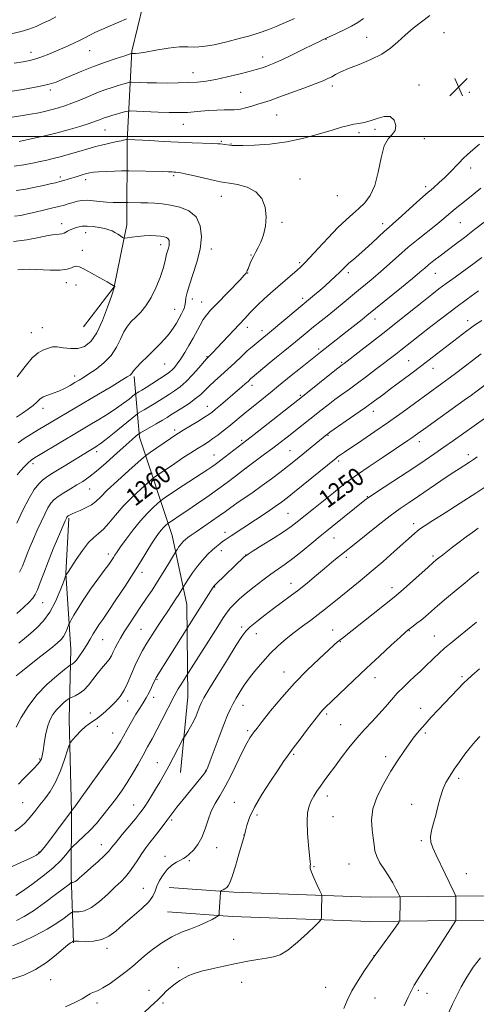
# Model space of a CAD drawing. Extents: x 2164800 to 2167700, y 322300 to 325200.
# Drawn here: x 2165200 to 2165403, y 323614 to 324052 of the extents above; entities that cross this region are included whole.
import ezdxf

# ---------------------------------------------------------------- set-up
doc = ezdxf.new("R2010")
doc.units = 0
doc.header["$MEASUREMENT"] = 0
for name, color, linetype, lineweight in [('32000', 7, 'Continuous', 0), ('DTM HARD BREAKLINE', 7, 'Continuous', 0), ('DTM SPOT ELEVATION', 2, 'Continuous', 13), ('INDEX CONTOUR', 41, 'Continuous', 13), ('INDEX CONTOUR LABEL', 244, 'Continuous', 0), ('INTERMEDIATE CONTOUR', 44, 'Continuous', 0), ('SPOT ELEVATION', 7, 'Continuous', 0)]:
    doc.layers.add(name, color=color, linetype=linetype, lineweight=lineweight)
doc.styles.add('Style-ITALICS', font='ITALICS.shx')

# ---------------------------------------------------------------- blocks, each defined once
blk = doc.blocks.new('SPOT')
at = {"layer": 'SPOT ELEVATION'}
for p, q in [((-3.91, -3.91), (3.82, 3.81)), ((-1.65, 3.77), (1.72, -3.93))]:
    blk.add_line(p, q, dxfattribs=at)

msp = doc.modelspace()

# ---------------------------------------------------------------- linework, layer by layer
at = {"layer": '32000', "flags": 128}
msp.add_lwpolyline([(2165000, 324000), (2167500, 324000)], dxfattribs=at)
at = {"layer": 'DTM HARD BREAKLINE'}
for points in [[(2165228.53, 323915.56, 1275.5), (2165242.1, 323933.26, 1274.03), (2165247.75, 323960.8, 1271.43), (2165247.94, 323998.17, 1266.1), (2165249.98, 324037.98, 1259.84), (2165259.99, 324079.59, 1255.29), (2165265.08, 324116.94, 1251.21)], [(2165251.09, 323893.39, 1269.71), (2165253.4, 323866.42, 1263.62), (2165267.89, 323822.85, 1254.93), (2165274.47, 323792.18, 1251.03), (2165274.88, 323751.13, 1247.01), (2165271.65, 323717.45, 1245.12)], [(2165221.98, 323830.43, 1261.79), (2165220.63, 323805.93, 1260.08), (2165222.91, 323772.22, 1256.94), (2165222.14, 323740.98, 1252.69), (2165223.16, 323699.93, 1249.97), (2165223.01, 323671.74, 1246.48), (2165224.09, 323641.72, 1241.87)], [(2165266.64, 323666.36, 1241.19), (2165295.3, 323664.31, 1239.69), (2165355.8, 323662.09, 1237.08), (2165394.02, 323662.53, 1233.99), (2165450.08, 323662.89, 1230.17), (2165508.68, 323661.32, 1226.84), (2165535.43, 323661.18, 1224.47), (2165594.05, 323663.44, 1220.03), (2165624.65, 323667.74, 1218.38), (2165692.82, 323671.22, 1217.32), (2165730.4, 323670.39, 1216.84)], [(2165265.87, 323655.59, 1241.19), (2165294.72, 323653.52, 1239.69), (2165355.66, 323651.29, 1237.08), (2165394.12, 323651.73, 1233.99), (2165449.97, 323652.09, 1230.17), (2165508.51, 323650.52, 1226.84), (2165535.61, 323650.38, 1224.47), (2165595.01, 323652.67, 1220.03), (2165625.68, 323656.98, 1218.38), (2165692.98, 323660.41, 1217.32), (2165730.16, 323659.59, 1216.84)]]:
    msp.add_polyline3d(points, dxfattribs=at)
at = {"layer": 'DTM SPOT ELEVATION'}
for p in [(2165336.23, 324043.2, 1262.07), (2165354.32, 324044.11, 1263.07), (2165388.71, 324046.17, 1265.04), (2165231.19, 324038.24, 1258.83), (2165205.25, 324037.49, 1257.42), (2165308.05, 324035.46, 1261.39), (2165277.14, 324028.4, 1261.31), (2165213.8, 324020.79, 1260.34), (2165339.06, 324022.46, 1264.46), (2165377.56, 324022.97, 1265.61), (2165298.37, 324019.71, 1262.99), (2165399.9, 324019.73, 1265.87), (2165314.39, 324009.57, 1264.96), (2165272.85, 324005.48, 1264.78), (2165358.03, 324003.28, 1266.28), (2165238.06, 324002.97, 1264.89), (2165350.96, 324001.83, 1266.36), (2165379.88, 323999.05, 1265.7), (2165289.81, 323997.93, 1265.85), (2165294.06, 323996.69, 1265.93), (2165400.46, 323986.04, 1263.5), (2165218.2, 323982.09, 1267.61), (2165268.57, 323982.63, 1268.25), (2165229.4, 323980.9, 1268.49), (2165324.63, 323981.25, 1267.24), (2165380.47, 323977.81, 1264.36), (2165289.73, 323973.48, 1268.75), (2165341.23, 323973.82, 1267.35), (2165218.86, 323961.38, 1271.42), (2165316.66, 323961.88, 1267.8), (2165361.47, 323961.27, 1264.48), (2165395.92, 323961.76, 1261.07), (2165229.48, 323957.28, 1272.61), (2165262.84, 323952.04, 1272.53), (2165228.02, 323949.43, 1273.52), (2165285.37, 323950.11, 1269.51), (2165302.86, 323947.36, 1268.09), (2165324.51, 323944.05, 1266.26), (2165301.4, 323939.42, 1267.96), (2165346.19, 323939.56, 1263.6), (2165384.75, 323939.28, 1259.18), (2165220.86, 323935.07, 1274.58), (2165225.15, 323934.12, 1274.56), (2165276.85, 323927.91, 1269.48), (2165280.98, 323926.49, 1268.79), (2165325.92, 323928.1, 1264.39), (2165269, 323923.31, 1270.78), (2165358.06, 323919, 1259.37), (2165399.16, 323918.27, 1254.56), (2165205.3, 323912.93, 1274.88), (2165210.19, 323915.14, 1274.83), (2165301.29, 323915.27, 1265.48), (2165307.81, 323913.84, 1264.53), (2165333.03, 323905.7, 1260.3), (2165264.51, 323899, 1269.05), (2165283.42, 323902.29, 1266.1), (2165343.22, 323899.77, 1258.2), (2165373, 323900.42, 1254.91), (2165383.8, 323897, 1253.31), (2165224.54, 323893.59, 1272.53), (2165303.32, 323889.48, 1261.51), (2165324.82, 323885.03, 1258.19), (2165210.57, 323879.33, 1271.46), (2165283.59, 323880.13, 1262.68), (2165357.32, 323877.88, 1253.37), (2165269.01, 323869.7, 1262.41), (2165298.84, 323865.09, 1258.27), (2165337.16, 323867.31, 1253.87), (2165377.72, 323864.49, 1249.44), (2165234.31, 323859.97, 1265.58), (2165320.29, 323860.47, 1254.9), (2165206.05, 323854.69, 1267.62), (2165286.52, 323858.51, 1258.75), (2165341.92, 323855.92, 1251.67), (2165399.51, 323858.71, 1246.47), (2165300.76, 323852.58, 1255.96), (2165231.26, 323843.41, 1263.12), (2165354.63, 323840.01, 1248.09), (2165319.43, 323832.59, 1250.95), (2165291.32, 323824.15, 1252.52), (2165375.16, 323828.08, 1244.47), (2165339.85, 323821.61, 1247.19), (2165289.82, 323816.01, 1251.43), (2165239.59, 323814.53, 1258.48), (2165300.58, 323814.18, 1250.04), (2165345.26, 323813.05, 1245.63), (2165383.83, 323813.6, 1242.27), (2165254.56, 323806.45, 1255.49), (2165286.84, 323799.82, 1249.9), (2165320.64, 323801.52, 1246.67), (2165365.59, 323799.67, 1242.51), (2165210.42, 323792.97, 1261.19), (2165254.1, 323781.07, 1252.92), (2165298.81, 323782.06, 1246.34), (2165339.25, 323780.79, 1242.69), (2165373.28, 323780.43, 1239.92), (2165237.01, 323776.47, 1255.15), (2165305.28, 323779.22, 1245.29), (2165384.34, 323778.17, 1238.83), (2165342.54, 323775.65, 1241.92), (2165261.14, 323758.8, 1249.86), (2165317.54, 323762.19, 1242.69), (2165358.08, 323759.59, 1239.31), (2165396.6, 323760.03, 1236.24), (2165259.66, 323750.82, 1249.41), (2165248.2, 323749.28, 1251.53), (2165299.36, 323747.24, 1243.29), (2165378.28, 323746.02, 1236.59), (2165231.58, 323743.87, 1252.6), (2165336.51, 323743.53, 1239.72), (2165234.73, 323737.95, 1251.6), (2165342.81, 323738.73, 1238.88), (2165241.4, 323734.97, 1250.85), (2165301.44, 323736.08, 1242.29), (2165380.39, 323734.98, 1235.71), (2165209.03, 323723.42, 1254.15), (2165321.83, 323725.47, 1239.79), (2165362.75, 323724.44, 1236.45), (2165261.37, 323721.82, 1246.77), (2165282.88, 323718.46, 1244.06), (2165395.21, 323714.84, 1233.65), (2165336.87, 323707.03, 1237.49), (2165201.55, 323704.07, 1253), (2165250.79, 323703, 1246.77), (2165295.5, 323704.28, 1240.88), (2165374.35, 323703.27, 1234.62), (2165305.62, 323698.52, 1239.61), (2165339.29, 323697.85, 1237.08), (2165267.73, 323696.34, 1243.74), (2165299.88, 323689.71, 1240.01), (2165236.37, 323685.46, 1246.73), (2165287.64, 323684.1, 1241.28), (2165378.54, 323687.15, 1234.23), (2165208.72, 323682.14, 1250.15), (2165264.76, 323680.18, 1242.43), (2165275.48, 323678.35, 1241.82), (2165330.97, 323675.58, 1237.89), (2165346.53, 323676.74, 1236.94), (2165398.66, 323672.54, 1233.4), (2165255.08, 323666.01, 1242.67), (2165295.28, 323643.36, 1238.84), (2165238.99, 323639.39, 1241.62), (2165357.5, 323636.13, 1236.03), (2165270.63, 323630.76, 1238.28), (2165213.91, 323625.35, 1241.37), (2165298.79, 323624.16, 1237.3), (2165257.68, 323620.66, 1238.51), (2165336.16, 323622.05, 1236.65), (2165377.31, 323620.65, 1233.73), (2165381.12, 323619.32, 1233.32), (2165234.48, 323614.98, 1239.56), (2165263.76, 323614.99, 1237.77), (2165357.96, 323617.32, 1235.28)]:
    msp.add_point(p, dxfattribs=at)
at = {"layer": 'INDEX CONTOUR', "flags": 128}
for points, elevation in [([(2165322.2059, 324052.511), (2165314.145, 324049.017), (2165310.334, 324047.473), (2165306.55, 324046.123), (2165302.475, 324044.863), (2165297.74, 324043.552), (2165292.187, 324042.127), (2165286.4971, 324040.836), (2165281.561, 324040.004), (2165277.935, 324039.8191), (2165274.837, 324039.935), (2165271.1469, 324039.871), (2165266.142, 324039.285), (2165260.683, 324038.403), (2165256.03, 324037.59), (2165253.123, 324037.128), (2165251.644, 324036.957), (2165250.958, 324036.935), (2165249.917, 324036.958), (2165249.7, 324036.894), (2165246.809, 324035.979), (2165243.093, 324034.785), (2165238.221, 324033.148), (2165232.897, 324031.219), (2165227.757, 324029.16), (2165223.152, 324027.182), (2165219.364, 324025.507), (2165216.411, 324024.273), (2165213.258, 324023.28), (2165208.606, 324022.245), (2165201.572, 324020.969), (2165192.9509, 324019.603)], 1260), ([(2165199.418, 323863.983), (2165202.115, 323865.815), (2165205.2171, 323867.759), (2165208.355, 323869.658), (2165214.107, 323873.103), (2165235.162, 323885.562), (2165240.737, 323888.881), (2165245.249, 323891.582), (2165247.965, 323893.235), (2165249.258, 323894.093), (2165249.781, 323894.58), (2165250.139, 323895.095), (2165250.76, 323895.938), (2165252.024, 323897.384), (2165254.173, 323899.597), (2165256.894, 323902.297), (2165259.734, 323905.093), (2165262.319, 323907.68), (2165264.596, 323910.094), (2165266.59, 323912.457), (2165268.324, 323914.85), (2165269.808, 323917.191), (2165271.047, 323919.355), (2165272.048, 323921.236), (2165272.806, 323922.797), (2165273.316, 323924.017), (2165273.593, 323924.929), (2165273.728, 323925.765), (2165273.833, 323926.81), (2165274.037, 323928.351), (2165274.537, 323930.681), (2165275.545, 323934.098), (2165277.15, 323938.757), (2165278.935, 323944.247), (2165280.36, 323950.0181), (2165280.936, 323955.55), (2165280.402, 323960.449), (2165278.549, 323964.351), (2165275.3231, 323967.01), (2165271.284, 323968.643), (2165267.143, 323969.583), (2165263.459, 323970.125), (2165260.175, 323970.418), (2165257.08, 323970.569), (2165254.056, 323970.671), (2165248.205, 323970.814), (2165247.415, 323970.812), (2165244.363, 323970.742), (2165241.741, 323970.753), (2165238.7549, 323970.896), (2165235.696, 323971.208), (2165232.7529, 323971.548), (2165230.085, 323971.732), (2165227.804, 323971.622), (2165225.818, 323971.272), (2165223.986, 323970.784), (2165222.148, 323970.238), (2165220.07, 323969.635), (2165217.503, 323968.955), (2165214.295, 323968.1899), (2165210.699, 323967.366), (2165207.067, 323966.519), (2165203.689, 323965.702), (2165200.604, 323965.021), (2165197.786, 323964.602)], 1270), ([(2165199.7639, 323774.899), (2165202.256, 323777.014), (2165204.945, 323779.2559), (2165207.808, 323781.795), (2165210.713, 323784.8749), (2165213.5, 323788.758), (2165216.009, 323793.493), (2165218.081, 323798.275), (2165219.56, 323802.086), (2165220.723, 323805.135), (2165220.8509, 323805.353), (2165221.81, 323806.78), (2165225.315, 323812.154), (2165228.026, 323816.107), (2165230.742, 323819.613), (2165233.082, 323821.952), (2165235.195, 323823.654), (2165237.3601, 323825.562), (2165239.83, 323828.325), (2165242.738, 323831.828), (2165246.192, 323835.762), (2165250.157, 323839.785), (2165254.029, 323843.419), (2165257.066, 323846.155), (2165258.791, 323847.682), (2165259.803, 323848.505), (2165260.972, 323849.326), (2165262.979, 323850.7031), (2165265.767, 323852.601), (2165269.095, 323854.837), (2165272.703, 323857.221), (2165276.255, 323859.534), (2165279.399, 323861.553), (2165281.898, 323863.135), (2165283.973, 323864.465), (2165285.958, 323865.811), (2165288.128, 323867.39), (2165290.503, 323869.213), (2165293.042, 323871.243), (2165295.725, 323873.453), (2165298.62, 323875.858), (2165301.814, 323878.483), (2165305.329, 323881.315), (2165312.265, 323886.865), (2165315.171, 323889.237), (2165320.803, 323893.8729), (2165324.121, 323896.561), (2165333.751, 323904.26), (2165345.657, 323913.571), (2165352.25, 323918.77), (2165354.373, 323920.47), (2165369.736, 323932.983), (2165374.6381, 323937.012), (2165377.934, 323939.78), (2165380.096, 323941.628), (2165381.964, 323943.182), (2165384.227, 323944.9639), (2165386.978, 323947.066), (2165393.742, 323952.194), (2165397.754, 323955.256), (2165402.251, 323958.714), (2165407.159, 323962.515)], 1260), ([(2165195.511, 323675.168), (2165200.636, 323677.443), (2165204.956, 323679.441), (2165207.608, 323680.785), (2165209.269, 323682.062), (2165211.001, 323684.102), (2165213.566, 323687.43), (2165216.543, 323691.365), (2165223.055, 323700.125), (2165223.159, 323700.393), (2165223.404, 323700.671), (2165223.637, 323700.972), (2165224.593, 323702.279), (2165226.976, 323705.573), (2165231.146, 323711.361), (2165236.092, 323718.264), (2165240.461, 323724.432), (2165243.26, 323728.518), (2165244.9361, 323731.184), (2165246.2961, 323733.593), (2165247.97, 323736.629), (2165249.885, 323740.047), (2165251.791, 323743.321), (2165253.49, 323746.06), (2165254.991, 323748.409), (2165256.353, 323750.649), (2165257.611, 323752.965), (2165258.701, 323755.161), (2165259.532, 323756.944), (2165260.048, 323758.106), (2165260.48, 323759.149), (2165260.61, 323759.431), (2165260.791, 323759.75), (2165278.135, 323787.288), (2165286.185, 323799.824), (2165286.439, 323800.189), (2165286.702, 323800.505), (2165287.29, 323801.099), (2165299.953, 323813.24), (2165300.581, 323813.793), (2165301.629, 323814.508), (2165303.922, 323815.941), (2165307.945, 323818.437), (2165312.829, 323821.504), (2165317.367, 323824.437), (2165320.71, 323826.752), (2165323.449, 323828.849), (2165330.624, 323834.659), (2165339.505, 323841.806), (2165342.983, 323844.58), (2165346.255, 323847.078), (2165350.212, 323849.91), (2165355.418, 323853.469), (2165361.126, 323857.294), (2165372.581, 323864.922), (2165374.43, 323866.1869), (2165376.077, 323867.3489), (2165381.705, 323871.395), (2165397.701, 323882.8489), (2165400.905, 323885.166), (2165402.832, 323886.59), (2165414.7749, 323895.641)], 1250), ([(2165220.483, 323613.386), (2165224.734, 323615.216), (2165227.88, 323616.872), (2165230.012, 323618.157), (2165231.431, 323619.071), (2165232.4879, 323619.665), (2165233.542, 323620.05), (2165234.973, 323620.599), (2165237.167, 323621.747), (2165240.334, 323623.777), (2165243.983, 323626.353), (2165247.447, 323628.989), (2165250.266, 323631.328), (2165252.807, 323633.554), (2165255.648, 323635.981), (2165259.215, 323638.806), (2165263.345, 323641.7449), (2165267.728, 323644.391), (2165272.075, 323646.45), (2165276.2, 323648.067), (2165279.938, 323649.495), (2165283.134, 323650.915), (2165285.6671, 323652.21), (2165287.425, 323653.189), (2165288.366, 323653.776), (2165288.731, 323654.342), (2165288.8341, 323655.374), (2165289.35, 323664.363), (2165289.388, 323664.634), (2165289.526, 323664.8), (2165289.883, 323665.004), (2165290.53, 323665.355), (2165291.34, 323665.8329), (2165292.141, 323666.386), (2165292.826, 323667.085), (2165293.557, 323668.5), (2165294.563, 323671.324), (2165295.973, 323675.896), (2165297.51, 323681.129), (2165299.553, 323688.167), (2165299.978, 323689.5701), (2165300.4389, 323691.609), (2165301.049, 323693.9469), (2165302.279, 323697.429), (2165304.472, 323702.079), (2165307.774, 323707.753), (2165311.544, 323713.625), (2165314.9431, 323718.7), (2165317.397, 323722.319), (2165319.385, 323725.166), (2165321.653, 323728.258), (2165324.698, 323732.291), (2165328.035, 323736.655), (2165332.849, 323742.893), (2165334.005, 323744.335), (2165334.809, 323745.249), (2165335.687, 323746.139), (2165348.563, 323758.525), (2165354.202, 323763.867), (2165359.961, 323769.216), (2165365.189, 323774.0009), (2165369.203, 323777.636), (2165371.564, 323779.749), (2165372.821, 323780.824), (2165373.767, 323781.557), (2165375.039, 323782.517), (2165376.649, 323783.759), (2165378.454, 323785.211), (2165380.39, 323786.853), (2165385.772, 323791.511), (2165389.7259, 323794.8709), (2165394.049, 323798.5), (2165398.042, 323801.809), (2165401.237, 323804.388), (2165404.104, 323806.5589)], 1240)]:
    msp.add_lwpolyline(points, dxfattribs=dict(at, elevation=elevation))
at = {"layer": 'INTERMEDIATE CONTOUR', "flags": 128}
for points, elevation in [([(2165216.214, 324053.194), (2165213.492, 324051.835), (2165210.5069, 324050.382), (2165207.418, 324049.008), (2165204.284, 324047.837), (2165200.764, 324046.787), (2165196.416, 324045.73), (2165191.04, 324044.588), (2165185.397, 324043.493), (2165180.485, 324042.633), (2165176.9021, 324042.149), (2165173.628, 324042.01), (2165169.24, 324042.1401), (2165162.808, 324042.464), (2165155.373, 324042.896), (2165148.471, 324043.3501), (2165143.229, 324043.766), (2165139.142, 324044.173), (2165135.3, 324044.629), (2165130.929, 324045.221), (2165125.8, 324046.163), (2165119.82, 324047.703), (2165113.105, 324049.945), (2165106.596, 324052.413)], 1256), ([(2165352.954, 324052.4841), (2165350.339, 324050.668), (2165347.633, 324049.11), (2165344.354, 324047.461), (2165340.981, 324045.874), (2165334.74, 324043.046), (2165333.2969, 324042.352), (2165330.5449, 324041.001), (2165326.218, 324038.86), (2165321.174, 324036.38), (2165316.551, 324034.158), (2165313.214, 324032.645), (2165310.928, 324031.71), (2165309.184, 324031.08), (2165307.472, 324030.5031), (2165305.275, 324029.834), (2165302.072, 324028.948), (2165297.57, 324027.7859), (2165292.382, 324026.533), (2165287.347, 324025.437), (2165283.068, 324024.687), (2165279.2, 324024.24), (2165275.165, 324023.995), (2165270.553, 324023.867), (2165265.651, 324023.826), (2165260.914, 324023.861), (2165256.755, 324023.952), (2165253.407, 324024.066), (2165249.778, 324024.213), (2165249.125, 324024.18), (2165248.544, 324024.037), (2165247.559, 324023.758), (2165246.038, 324023.313), (2165243.931, 324022.676), (2165241.221, 324021.822), (2165238.014, 324020.737), (2165234.4449, 324019.409), (2165230.6649, 324017.863), (2165226.894, 324016.265), (2165223.365, 324014.816), (2165220.241, 324013.669), (2165217.397, 324012.773), (2165214.638, 324012.025), (2165211.769, 324011.336), (2165208.603, 324010.663), (2165204.953, 324009.972), (2165200.671, 324009.244), (2165195.772, 324008.511)], 1262), ([(2165247.594, 324052.321), (2165244.155, 324050.921), (2165240.387, 324049.318), (2165236.7149, 324047.69), (2165233.604, 324046.239), (2165231.328, 324045.091), (2165229.39, 324044.066), (2165227.104, 324042.907), (2165223.976, 324041.434), (2165220.295, 324039.777), (2165216.548, 324038.143), (2165213.129, 324036.708), (2165210.071, 324035.519), (2165207.316, 324034.593), (2165204.709, 324033.912), (2165201.709, 324033.324), (2165197.679, 324032.64)], 1258), ([(2165382.381, 324053.861), (2165378.717, 324051.079), (2165374.932, 324048.144), (2165371.35, 324045.1571), (2165368.147, 324042.213), (2165364.8911, 324039.374), (2165360.997, 324036.698), (2165356.128, 324034.241), (2165350.93, 324032.062), (2165346.297, 324030.22), (2165342.902, 324028.75), (2165340.535, 324027.587), (2165338.764, 324026.6401), (2165337.113, 324025.79), (2165334.92, 324024.808), (2165331.476, 324023.436), (2165326.397, 324021.531), (2165320.591, 324019.41), (2165315.29, 324017.508), (2165311.401, 324016.143), (2165308.536, 324015.187), (2165305.985, 324014.397), (2165303.225, 324013.592), (2165300.501, 324012.845), (2165298.248, 324012.289), (2165296.717, 324012.015), (2165295.426, 324011.937), (2165293.708, 324011.926), (2165291.077, 324011.874), (2165287.762, 324011.755), (2165284.174, 324011.562), (2165280.6799, 324011.302), (2165274.744, 324010.803), (2165272.466, 324010.682), (2165270.006, 324010.671), (2165266.566, 324010.767), (2165261.703, 324010.956), (2165252.06, 324011.3729), (2165249.59, 324011.465), (2165248.334, 324011.401), (2165247.214, 324011.127), (2165241.053, 324009.373), (2165239.385, 324008.875), (2165238.09, 324008.454), (2165236.947, 324008.033), (2165235.691, 324007.529), (2165233.886, 324006.845), (2165231.054, 324005.88), (2165226.8849, 324004.579), (2165221.749, 324003.083), (2165216.189, 324001.581), (2165210.7371, 324000.24), (2165205.904, 323999.137), (2165199.9299, 323997.843)], 1264), ([(2165198.877, 323828.294), (2165201.611, 323834.0761), (2165204.341, 323839.401), (2165206.667, 323843.23), (2165208.624, 323845.743), (2165210.3569, 323847.4211), (2165212.045, 323848.72), (2165214.002, 323849.9909), (2165219.9541, 323853.62), (2165231.034, 323860.404), (2165233.918, 323862.121), (2165234.632, 323862.568), (2165235.959, 323863.521), (2165238.38, 323865.406), (2165242.109, 323868.419), (2165251.731, 323876.316), (2165252.776, 323877.093), (2165253.781, 323877.692), (2165255.436, 323878.639), (2165257.613, 323879.904), (2165259.977, 323881.317), (2165262.263, 323882.739), (2165266.692, 323885.58), (2165268.984, 323887.072), (2165271.4281, 323888.85), (2165274.0971, 323891.174), (2165276.982, 323894.146), (2165279.72, 323897.236), (2165283.119, 323901.219), (2165283.753, 323901.917), (2165284.827, 323902.964), (2165285.96, 323904.113), (2165287.86, 323906.096), (2165300.215, 323919.233), (2165301.402, 323920.5281), (2165302.627, 323921.905), (2165304.115, 323923.515), (2165306.071, 323925.458), (2165308.6281, 323927.799), (2165311.635, 323930.44), (2165318.097, 323936.05), (2165323.386, 323940.691), (2165325.045, 323942.186), (2165326.653, 323943.771), (2165329.04, 323946.294), (2165332.752, 323950.294), (2165337.215, 323955.062), (2165341.574, 323959.579), (2165345.17, 323963.073), (2165348.142, 323965.766), (2165350.827, 323968.129), (2165353.469, 323970.648), (2165355.929, 323973.863), (2165357.974, 323978.328), (2165359.474, 323984.267), (2165360.724, 323990.585), (2165362.1231, 323995.854), (2165363.911, 323999.076), (2165365.706, 324000.968), (2165366.968, 324002.671), (2165367.252, 324004.99), (2165366.498, 324007.37), (2165364.743, 324008.917), (2165362.098, 324009.011), (2165358.982, 324008.13), (2165355.8909, 324007.0281), (2165353.202, 324006.294), (2165350.833, 324005.862), (2165348.581, 324005.501), (2165346.191, 324004.996), (2165343.177, 324004.192), (2165338.9989, 324002.945), (2165333.295, 324001.2109), (2165326.422, 323999.324), (2165318.916, 323997.716), (2165311.362, 323996.711), (2165304.545, 323996.218), (2165299.298, 323996.038), (2165296.166, 323996.001), (2165294.548, 323996.052), (2165293.552, 323996.164), (2165291.313, 323996.471), (2165289.407, 323996.757), (2165288.16, 323996.878), (2165285.847, 323997.001), (2165276.744, 323997.33), (2165270.615, 323997.58), (2165264.078, 323997.904), (2165257.944, 323998.244), (2165248.059, 323998.8), (2165247.942, 323998.794), (2165247.58, 323998.701), (2165246.864, 323998.538), (2165245.309, 323998.206), (2165242.714, 323997.6639), (2165239.545, 323996.986), (2165236.44, 323996.279), (2165233.844, 323995.614), (2165231.445, 323994.923), (2165225.386, 323993.098), (2165221.6941, 323992.02), (2165218.139, 323991.031), (2165215.053, 323990.244), (2165212.214, 323989.586), (2165209.261, 323988.9421), (2165205.892, 323988.229), (2165202.035, 323987.503), (2165197.678, 323986.857)], 1266), ([(2165200.102, 323806.549), (2165201.376, 323809.171), (2165202.453, 323811.789), (2165203.557, 323814.623), (2165204.863, 323817.837), (2165206.357, 323821.3629), (2165207.973, 323825.0759), (2165209.642, 323828.816), (2165211.261, 323832.282), (2165212.721, 323835.1389), (2165213.991, 323837.178), (2165215.361, 323838.695), (2165217.203, 323840.113), (2165219.751, 323841.753), (2165222.698, 323843.525), (2165225.602, 323845.237), (2165228.191, 323846.818), (2165230.876, 323848.679), (2165234.239, 323851.353), (2165238.608, 323855.1309), (2165243.305, 323859.329), (2165247.4, 323863.019), (2165250.182, 323865.492), (2165251.809, 323866.901), (2165252.663, 323867.6139), (2165253.153, 323868), (2165253.819, 323868.418), (2165260.7841, 323872.407), (2165263.6031, 323874.043), (2165265.658, 323875.2701), (2165267.373, 323876.337), (2165272.224, 323879.411), (2165275.404, 323881.5), (2165278.334, 323883.5931), (2165280.5781, 323885.475), (2165282.433, 323887.272), (2165284.376, 323889.2), (2165286.78, 323891.427), (2165289.582, 323893.939), (2165292.612, 323896.676), (2165295.696, 323899.545), (2165298.651, 323902.3269), (2165301.289, 323904.769), (2165303.464, 323906.684), (2165305.199, 323908.1281), (2165311.074, 323912.935), (2165331.198, 323929.759), (2165333.434, 323931.672), (2165335.842, 323933.776), (2165338.21, 323935.901), (2165340.381, 323937.904), (2165342.218, 323939.652), (2165344.958, 323942.3591), (2165346.452, 323943.753), (2165348.405, 323945.468), (2165350.82, 323947.556), (2165353.63, 323950.034), (2165356.715, 323952.843), (2165362.295, 323957.98), (2165364.193, 323959.659), (2165366.005, 323961.229), (2165368.503, 323963.448), (2165376.508, 323970.7571), (2165380.633, 323974.468), (2165383.935, 323977.333), (2165386.569, 323979.588), (2165388.882, 323981.679), (2165391.151, 323983.939), (2165395.385, 323988.398), (2165397.227, 323990.2379), (2165399.147, 323992.023), (2165401.486, 323994.0981), (2165404.453, 323996.667)], 1264), ([(2165199.029, 323849.662), (2165200.564, 323851.438), (2165202.343, 323853.38), (2165203.963, 323855.054), (2165205.221, 323856.197), (2165206.71, 323857.233), (2165209.222, 323858.76), (2165226.128, 323868.86), (2165232.052, 323872.366), (2165235.624, 323874.496), (2165239.495, 323876.873), (2165243.203, 323879.284), (2165246.349, 323881.523), (2165248.797, 323883.41), (2165251.3851, 323885.52), (2165251.8669, 323885.878), (2165252.3301, 323886.154), (2165253.136, 323886.619), (2165254.442, 323887.401), (2165256.352, 323888.591), (2165258.868, 323890.207), (2165265.669, 323894.644), (2165266.855, 323895.487), (2165267.847, 323896.349), (2165268.924, 323897.492), (2165270.188, 323899.076), (2165271.697, 323901.233), (2165273.471, 323904.024), (2165275.366, 323907.209), (2165277.2, 323910.475), (2165280.306, 323916.313), (2165281.697, 323918.695), (2165283.138, 323920.721), (2165284.967, 323922.831), (2165287.57, 323925.571), (2165298.08, 323936.449), (2165299.916, 323938.409), (2165300.724, 323939.372), (2165301.035, 323939.9071), (2165301.296, 323940.5), (2165301.623, 323941.305), (2165302.608, 323943.793), (2165303.297, 323945.406), (2165304.115, 323947.086), (2165305.058, 323948.769), (2165306.108, 323950.69), (2165307.248, 323953.164), (2165308.408, 323956.406), (2165309.328, 323960.246), (2165309.695, 323964.416), (2165309.222, 323968.623), (2165307.72, 323972.475), (2165305.022, 323975.555), (2165301.158, 323977.569), (2165296.944, 323978.709), (2165293.39, 323979.292), (2165291.138, 323979.623), (2165289.34, 323979.951), (2165286.7781, 323980.515), (2165277.838, 323982.561), (2165273.627, 323983.496), (2165270.985, 323984.026), (2165269.579, 323984.237), (2165268.745, 323984.294), (2165267.84, 323984.337), (2165266.299, 323984.396), (2165263.573, 323984.479), (2165248.685, 323984.826), (2165247.261, 323984.826), (2165245.427, 323984.781), (2165242.332, 323984.692), (2165238.596, 323984.5679), (2165235.209, 323984.419), (2165232.892, 323984.244), (2165231.291, 323983.993), (2165229.78, 323983.603), (2165227.886, 323983.039), (2165225.73, 323982.369), (2165221.647, 323981.07), (2165219.846, 323980.517), (2165218.033, 323980.008), (2165216.052, 323979.517), (2165213.692, 323978.983), (2165210.73, 323978.339), (2165207.041, 323977.551), (2165202.886, 323976.726), (2165198.622, 323976.008)], 1268), ([(2165198.907, 323788.1061), (2165201.803, 323790.808), (2165204.317, 323793.178), (2165205.998, 323794.946), (2165207.104, 323796.57), (2165208.071, 323798.692), (2165209.27, 323801.827), (2165210.817, 323805.988), (2165212.767, 323811.06), (2165215.089, 323816.7851), (2165217.416, 323822.339), (2165220.407, 323829.338), (2165220.911, 323830.489), (2165221.0999, 323830.8769), (2165221.227, 323831.0751), (2165221.403, 323831.245), (2165221.701, 323831.451), (2165222.221, 323831.757), (2165223.161, 323832.231), (2165224.743, 323832.943), (2165227.063, 323833.938), (2165229.706, 323835.146), (2165232.133, 323836.472), (2165234.037, 323837.919), (2165236.059, 323839.882), (2165239.075, 323842.855), (2165243.589, 323847.058), (2165248.615, 323851.607), (2165252.7959, 323855.348), (2165255.201, 323857.478), (2165256.613, 323858.625), (2165258.242, 323859.7701), (2165267.145, 323865.879), (2165269.157, 323867.24), (2165270.779, 323868.289), (2165272.822, 323869.551), (2165279.233, 323873.46), (2165282.217, 323875.302), (2165284.2, 323876.58), (2165285.616, 323877.609), (2165287.153, 323878.866), (2165289.321, 323880.693), (2165296.93, 323887.182), (2165298.92, 323888.9), (2165300.485, 323890.27), (2165301.604, 323891.275), (2165302.92, 323892.489), (2165303.411, 323892.918), (2165311.029, 323899.311), (2165314.222, 323901.963), (2165317.245, 323904.436), (2165322.708, 323908.873), (2165327.87, 323913.128), (2165330.736, 323915.463), (2165337.447, 323920.829), (2165340.94, 323923.6441), (2165344.291, 323926.401), (2165350.682, 323931.726), (2165353.853, 323934.349), (2165357.128, 323937.0881), (2165360.606, 323940.1), (2165368.405, 323947.12), (2165372.688, 323950.834), (2165377.123, 323954.449), (2165385.002, 323960.6299), (2165387.756, 323962.889), (2165391.732, 323966.311), (2165393.6719, 323967.914), (2165398.511, 323971.805), (2165401.635, 323974.353), (2165405.028, 323977.168)], 1262), ([(2165198.71, 323875.357), (2165201.381, 323877.0959), (2165203.987, 323878.895), (2165206.1969, 323880.598), (2165207.813, 323882.075), (2165209.1469, 323883.316), (2165210.642, 323884.341), (2165212.632, 323885.195), (2165215.016, 323886.014), (2165217.584, 323886.961), (2165220.143, 323888.143), (2165222.56, 323889.4451), (2165224.715, 323890.697), (2165226.583, 323891.808), (2165228.508, 323892.998), (2165230.929, 323894.5661), (2165234.104, 323896.745), (2165237.588, 323899.513), (2165240.754, 323902.785), (2165243.139, 323906.419), (2165244.924, 323910.051), (2165246.45, 323913.259), (2165248.016, 323915.758), (2165249.739, 323917.805), (2165251.694, 323919.791), (2165253.915, 323922.078), (2165256.271, 323924.902), (2165258.592, 323928.469), (2165260.712, 323932.825), (2165262.501, 323937.378), (2165263.833, 323941.375), (2165264.643, 323944.256), (2165265.1, 323946.239), (2165265.433, 323947.738), (2165265.817, 323949.096), (2165266.209, 323950.387), (2165266.51, 323951.616), (2165266.631, 323952.775), (2165266.519, 323953.801), (2165266.131, 323954.619), (2165265.418, 323955.178), (2165264.309, 323955.534), (2165262.73, 323955.77), (2165260.64, 323955.943), (2165258.146, 323956.019), (2165255.39, 323955.939), (2165252.553, 323955.675), (2165249.971, 323955.3241), (2165248.021, 323955.012), (2165246.933, 323954.855), (2165246.3629, 323954.917), (2165245.821, 323955.252), (2165244.93, 323955.877), (2165243.759, 323956.662), (2165242.485, 323957.443), (2165241.218, 323958.0921), (2165239.78, 323958.637), (2165237.923, 323959.146), (2165235.5, 323959.654), (2165232.782, 323960.068), (2165230.139, 323960.265), (2165227.873, 323960.161), (2165226.009, 323959.8321), (2165224.5, 323959.397), (2165223.295, 323958.951), (2165222.313, 323958.503), (2165221.47, 323958.042), (2165220.68, 323957.57), (2165219.852, 323957.152), (2165218.892, 323956.8659), (2165217.655, 323956.734), (2165215.781, 323956.555), (2165212.859, 323956.074), (2165208.613, 323955.153), (2165203.318, 323954.133), (2165197.385, 323953.474)], 1272), ([(2165198.537, 323760.41), (2165200.789, 323762.182), (2165209.614, 323769.096), (2165213.963, 323772.533), (2165216.872, 323774.907), (2165218.584, 323776.525), (2165219.65, 323777.949), (2165220.5189, 323779.589), (2165221.237, 323781.246), (2165222.058, 323783.355), (2165222.3929, 323784.05), (2165223.04, 323785.25), (2165224.246, 323787.424), (2165226.084, 323790.54), (2165228.587, 323794.441), (2165231.688, 323798.89), (2165234.925, 323803.337), (2165237.734, 323807.152), (2165239.695, 323809.869), (2165240.946, 323811.679), (2165241.768, 323812.938), (2165242.458, 323814.03), (2165243.3941, 323815.453), (2165244.97, 323817.735), (2165247.445, 323821.1941), (2165250.531, 323825.31), (2165253.804, 323829.354), (2165256.871, 323832.715), (2165259.462, 323835.256), (2165261.336, 323836.961), (2165262.38, 323837.887), (2165262.993, 323838.384), (2165263.701, 323838.882), (2165264.961, 323839.745), (2165266.966, 323841.1), (2165269.839, 323843.011), (2165283.7611, 323852.137), (2165285.574, 323853.362), (2165286.934, 323854.32), (2165288.166, 323855.231), (2165289.528, 323856.272), (2165301.127, 323865.2), (2165304.309, 323867.686), (2165325.78, 323884.586), (2165340.154, 323896.033), (2165343.431, 323898.601), (2165344.332, 323899.274), (2165351.72, 323904.934), (2165356.938, 323908.963), (2165362.855, 323913.587), (2165368.921, 323918.402), (2165379.515, 323926.895), (2165383.269, 323929.875), (2165386.416, 323932.31), (2165389.6751, 323934.75), (2165393.563, 323937.603), (2165401.913, 323943.705), (2165405.514, 323946.38)], 1258), ([(2165199.095, 323893.312), (2165202.547, 323897.848), (2165205.706, 323901.653), (2165208.306, 323903.974), (2165210.3731, 323905.136), (2165213.363, 323906.231), (2165214.805, 323906.581), (2165216.749, 323906.601), (2165219.473, 323906.2219), (2165222.688, 323905.81), (2165225.967, 323905.8391), (2165228.972, 323906.766), (2165231.731, 323908.963), (2165234.363, 323912.7861), (2165236.919, 323918.276), (2165239.185, 323924.23), (2165240.877, 323929.134), (2165242.165, 323932.89), (2165242.242, 323933.061), (2165242.313, 323933.148), (2165242.357, 323933.227), (2165242.403, 323933.338), (2165242.434, 323933.456), (2165242.429, 323933.548), (2165242.375, 323933.591), (2165242.296, 323933.597), (2165242.177, 323933.585), (2165242.123, 323933.609), (2165241.739, 323933.867), (2165240.888, 323934.375), (2165238.991, 323935.464), (2165235.815, 323937.253), (2165232.095, 323939.318), (2165228.805, 323941.099), (2165226.667, 323942.155), (2165225.378, 323942.515), (2165224.383, 323942.329), (2165223.144, 323941.769), (2165221.201, 323941.115), (2165218.111, 323940.672), (2165213.686, 323940.648), (2165204.365, 323941.064), (2165201.342, 323941.036), (2165199.39, 323940.873)], 1274), ([(2165198.526, 323737.608), (2165200.754, 323741.909), (2165203.875, 323746.859), (2165207.791, 323751.909), (2165212.287, 323756.548), (2165216.6561, 323760.415), (2165220.073, 323763.189), (2165221.9619, 323764.687), (2165222.742, 323765.27), (2165223.081, 323765.439), (2165223.545, 323765.652), (2165224.29, 323766.203), (2165225.368, 323767.347), (2165226.792, 323769.238), (2165228.412, 323771.6451), (2165230.039, 323774.239), (2165231.521, 323776.74), (2165232.866, 323779.054), (2165234.121, 323781.139), (2165235.395, 323783.078), (2165237.041, 323785.464), (2165239.478, 323789.02), (2165242.941, 323794.183), (2165246.949, 323800.268), (2165250.843, 323806.307), (2165254.091, 323811.504), (2165258.759, 323819.1221), (2165260.425, 323821.697), (2165261.797, 323823.635), (2165262.981, 323825.117), (2165264.0501, 323826.288), (2165264.953, 323827.174), (2165265.97, 323828.091), (2165266.183, 323828.264), (2165267.568, 323829.211), (2165271.959, 323832.111), (2165274.854, 323834.042), (2165278.78, 323836.689), (2165283.348, 323839.828), (2165288.037, 323843.146), (2165292.36, 323846.335), (2165295.981, 323849.0969), (2165300.109, 323852.311), (2165301.209, 323853.143), (2165308.978, 323858.851), (2165312.614, 323861.565), (2165315.932, 323864.094), (2165318.978, 323866.464), (2165334.09, 323878.446), (2165337.14, 323880.832), (2165340.214, 323883.159), (2165343.354, 323885.441), (2165346.675, 323887.813), (2165350.307, 323890.447), (2165354.292, 323893.425), (2165358.302, 323896.481), (2165367.254, 323903.3709), (2165369.421, 323905.065), (2165374.379, 323909), (2165378.002, 323911.856), (2165382.788, 323915.5889), (2165388.296, 323919.837), (2165393.912, 323924.106), (2165399.142, 323927.993), (2165403.954, 323931.47)], 1256), ([(2165199.575, 323712.234), (2165201.886, 323714.689), (2165204.449, 323717.307), (2165206.679, 323719.56), (2165208.137, 323721.067), (2165208.96, 323722.015), (2165209.43, 323722.738), (2165209.791, 323723.575), (2165210.142, 323724.894), (2165210.542, 323727.068), (2165211.048, 323730.297), (2165211.702, 323734.083), (2165212.542, 323737.755), (2165213.601, 323740.787), (2165214.902, 323743.237), (2165216.461, 323745.305), (2165218.24, 323747.141), (2165219.9701, 323748.672), (2165221.322, 323749.77), (2165222.104, 323750.375), (2165222.655, 323750.697), (2165223.445, 323751.01), (2165224.825, 323751.569), (2165226.656, 323752.541), (2165228.679, 323754.0731), (2165230.68, 323756.23), (2165232.642, 323758.757), (2165234.599, 323761.32), (2165236.547, 323763.649), (2165238.352, 323765.732), (2165239.846, 323767.621), (2165240.927, 323769.377), (2165241.758, 323771.092), (2165242.568, 323772.865), (2165243.568, 323774.811), (2165244.8879, 323777.11), (2165246.64, 323779.956), (2165248.879, 323783.452), (2165251.424, 323787.333), (2165254.035, 323791.244), (2165256.531, 323794.93), (2165258.962, 323798.542), (2165261.433, 323802.334), (2165263.975, 323806.408), (2165266.311, 323810.258), (2165269.782, 323816.046), (2165270.2019, 323816.7021), (2165270.7801, 323817.562), (2165271.458, 323818.489), (2165272.193, 323819.374), (2165272.989, 323820.209), (2165273.866, 323821.0121), (2165274.894, 323821.841), (2165276.361, 323822.906), (2165278.604, 323824.459), (2165285.428, 323829.125), (2165288.839, 323831.497), (2165291.562, 323833.454), (2165293.967, 323835.208), (2165296.628, 323837.1), (2165303.85, 323842.042), (2165307.955, 323844.923), (2165312.006, 323847.901), (2165315.793, 323850.793), (2165319.126, 323853.405), (2165321.897, 323855.615), (2165324.33, 323857.588), (2165336.588, 323867.684), (2165337.022, 323868.017), (2165338.0191, 323868.7249), (2165349.055, 323876.359), (2165353.833, 323879.721), (2165357.788, 323882.588), (2165361.276, 323885.189), (2165364.927, 323887.936), (2165373.938, 323894.66), (2165378.764, 323898.29), (2165383.374, 323901.814), (2165398.858, 323913.795), (2165400.369, 323914.933), (2165402.251, 323916.254), (2165405.435, 323918.3729)], 1254), ([(2165197.9569, 323691.338), (2165200.298, 323693.012), (2165202.244, 323694.748), (2165203.956, 323696.585), (2165205.591, 323698.561), (2165207.287, 323700.716), (2165209.182, 323703.088), (2165211.359, 323705.761), (2165213.703, 323708.997), (2165216.045, 323713.104), (2165218.219, 323718.152), (2165220.054, 323723.273), (2165221.382, 323727.362), (2165222.145, 323729.669), (2165222.742, 323730.867), (2165223.684, 323731.982), (2165225.323, 323733.773), (2165227.372, 323735.925), (2165229.385, 323737.855), (2165231.04, 323739.156), (2165232.524, 323740.118), (2165234.148, 323741.206), (2165236.138, 323742.772), (2165238.37, 323744.708), (2165240.636, 323746.79), (2165242.763, 323748.884), (2165244.728, 323751.194), (2165246.544, 323754.015), (2165248.232, 323757.518), (2165251.413, 323765.163), (2165253.02, 323768.547), (2165254.751, 323771.718), (2165256.71, 323774.987), (2165258.952, 323778.57), (2165261.351, 323782.303), (2165263.736, 323785.928), (2165265.953, 323789.224), (2165267.919, 323792.117), (2165269.568, 323794.57), (2165270.852, 323796.552), (2165271.781, 323798.05), (2165273.118, 323800.256), (2165273.849, 323801.413), (2165275.174, 323803.481), (2165276.995, 323806.19), (2165279.133, 323809.112), (2165281.411, 323811.874), (2165283.67, 323814.324), (2165285.755, 323816.366), (2165287.544, 323817.939), (2165289.05, 323819.124), (2165290.321, 323820.042), (2165291.435, 323820.817), (2165294.047, 323822.575), (2165310.0709, 323833.205), (2165313.726, 323835.677), (2165316.465, 323837.608), (2165318.997, 323839.536), (2165322.31, 323842.195), (2165340.702, 323857.185), (2165341.574, 323857.847), (2165342.647, 323858.609), (2165344.47, 323859.857), (2165352.184, 323865.042), (2165357.913, 323868.922), (2165364.063, 323873.171), (2165370.04, 323877.421), (2165375.541, 323881.414), (2165387.71, 323890.282), (2165390.969, 323892.681), (2165394.385, 323895.25), (2165405.24, 323903.511)], 1252), ([(2165198.513, 323662.825), (2165201.396, 323664.697), (2165205.624, 323667.713), (2165210.513, 323671.411), (2165215.055, 323675.153), (2165218.446, 323678.39), (2165220.71, 323680.9339), (2165222.83, 323683.668), (2165223.439, 323684.32), (2165226.187, 323686.762), (2165228.579, 323688.981), (2165231.336, 323691.728), (2165234.22, 323694.872), (2165237.124, 323698.286), (2165239.972, 323701.842), (2165242.705, 323705.447), (2165245.336, 323709.148), (2165247.893, 323713.0261), (2165250.39, 323717.113), (2165252.7771, 323721.239), (2165254.989, 323725.184), (2165257.001, 323728.827), (2165258.957, 323732.429), (2165261.041, 323736.352), (2165263.348, 323740.778), (2165268.801, 323751.326), (2165269.721, 323753.014), (2165270.635, 323754.57), (2165271.7921, 323756.46), (2165275.511, 323762.398), (2165288.131, 323782.358), (2165290.615, 323786.244), (2165292.306, 323788.724), (2165293.786, 323790.58), (2165295.56, 323792.479), (2165297.833, 323794.63), (2165300.728, 323797.123), (2165304.276, 323799.979), (2165308.116, 323802.9261), (2165311.793, 323805.619), (2165318.0939, 323809.991), (2165321.538, 323812.532), (2165325.64, 323815.788), (2165329.922, 323819.316), (2165333.715, 323822.482), (2165336.578, 323824.852), (2165338.972, 323826.801), (2165354.24, 323838.996), (2165354.687, 323839.329), (2165355.8909, 323840.151), (2165358.638, 323841.97), (2165369.308, 323848.962), (2165375.223, 323852.861), (2165380.241, 323856.215), (2165384.565, 323859.162), (2165388.669, 323862.015), (2165392.8929, 323864.991), (2165406.678, 323874.761)], 1248), ([(2165198.785, 323651.774), (2165202.197, 323653.457), (2165206.301, 323656.015), (2165211.217, 323659.504), (2165216.145, 323663.211), (2165222.224, 323667.909), (2165223.081, 323668.523), (2165223.367, 323668.603), (2165223.69, 323668.603), (2165224.158, 323668.693), (2165224.754, 323668.969), (2165225.521, 323669.547), (2165226.741, 323670.628), (2165228.754, 323672.43), (2165231.714, 323675.033), (2165235.015, 323677.955), (2165237.863, 323680.572), (2165239.73, 323682.49), (2165241.16, 323684.227), (2165242.96, 323686.528), (2165245.677, 323689.8671), (2165251.56, 323696.946), (2165253.3929, 323699.18), (2165254.601, 323700.748), (2165255.6951, 323702.321), (2165257.084, 323704.43), (2165258.7469, 323707.048), (2165260.56, 323710.01), (2165262.424, 323713.189), (2165264.354, 323716.6081), (2165266.391, 323720.333), (2165268.519, 323724.312), (2165272.8361, 323732.514), (2165273.331, 323733.386), (2165274.853, 323735.746), (2165276.083, 323737.773), (2165277.366, 323740.137), (2165278.513, 323742.621), (2165279.475, 323744.975), (2165280.233, 323746.943), (2165280.888, 323748.5049), (2165282.002, 323750.598), (2165284.257, 323754.397), (2165288.0229, 323760.568), (2165292.435, 323767.729), (2165296.319, 323773.988), (2165298.856, 323777.965), (2165300.638, 323780.323), (2165302.612, 323782.239), (2165305.493, 323784.636), (2165309.07, 323787.44), (2165312.901, 323790.324), (2165320.338, 323795.748), (2165324.129, 323798.627), (2165328.089, 323801.817), (2165332.012, 323805.095), (2165335.626, 323808.15), (2165338.704, 323810.73), (2165341.216, 323812.804), (2165343.18, 323814.396), (2165349.523, 323819.437), (2165354.055, 323823.074), (2165359.473, 323827.383), (2165364.758, 323831.48), (2165369.179, 323834.729), (2165373.143, 323837.472), (2165377.344, 323840.298), (2165387.337, 323847.069), (2165391.9131, 323850.143), (2165395.417, 323852.439), (2165400.0379, 323855.407), (2165401.795, 323856.594), (2165403.401, 323857.734)], 1246), ([(2165196.991, 323640.4011), (2165201.51, 323642.429), (2165206.98, 323645.064), (2165212.333, 323647.893), (2165216.685, 323650.536), (2165219.897, 323652.759), (2165222.011, 323654.363), (2165223.17, 323655.224), (2165223.906, 323655.527), (2165226.5209, 323655.534), (2165228.9409, 323655.998), (2165232.0221, 323657.422), (2165235.612, 323660.088), (2165239.299, 323663.417), (2165242.609, 323666.6091), (2165245.198, 323669.085), (2165247.234, 323671.137), (2165249.014, 323673.274), (2165250.783, 323675.867), (2165252.576, 323678.731), (2165254.372, 323681.541), (2165256.166, 323684.062), (2165257.997, 323686.411), (2165259.916, 323688.793), (2165261.931, 323691.335), (2165263.878, 323693.849), (2165265.547, 323696.066), (2165268.174, 323699.674), (2165270.032, 323702.082), (2165272.736, 323705.443), (2165280.63, 323715.088), (2165281.907, 323716.688), (2165282.67, 323717.69), (2165283.165, 323718.465), (2165283.753, 323719.818), (2165284.829, 323722.659), (2165288.828, 323733.383), (2165290.911, 323738.862), (2165292.516, 323742.897), (2165293.78, 323745.779), (2165294.9671, 323748.135), (2165296.271, 323750.457), (2165297.613, 323752.694), (2165298.8461, 323754.66), (2165299.908, 323756.28), (2165301.083, 323757.926), (2165302.74, 323760.081), (2165305.146, 323763.075), (2165308.153, 323766.621), (2165311.508, 323770.279), (2165314.998, 323773.691), (2165318.56, 323776.825), (2165322.1711, 323779.73), (2165325.795, 323782.457), (2165329.355, 323785.062), (2165332.76, 323787.603), (2165335.983, 323790.148), (2165342.786, 323795.722), (2165351.412, 323802.662), (2165356.386, 323806.778), (2165361.613, 323811.271), (2165366.589, 323815.657), (2165375.51, 323823.6169), (2165376.875, 323824.788), (2165378.206, 323825.844), (2165380.231, 323827.253), (2165383.738, 323829.5009), (2165389.2119, 323832.904), (2165395.925, 323837.096), (2165402.849, 323841.543), (2165409.1049, 323845.761)], 1244), ([(2165196.741, 323625.673), (2165202.008, 323627.397), (2165207.217, 323629.858), (2165212.0971, 323633.071), (2165216.326, 323636.449), (2165219.565, 323639.252), (2165221.599, 323640.934), (2165222.699, 323641.724), (2165223.604, 323642.242), (2165223.963, 323642.492), (2165224.115, 323642.5399), (2165224.732, 323642.532), (2165226.34, 323642.459), (2165229.255, 323642.367), (2165232.938, 323642.514), (2165236.639, 323643.211), (2165239.822, 323644.702), (2165242.814, 323646.959), (2165246.16, 323649.885), (2165250.171, 323653.323), (2165254.233, 323656.87), (2165257.497, 323660.0611), (2165259.379, 323662.58), (2165260.34, 323664.712), (2165261.105, 323666.892), (2165262.259, 323669.421), (2165263.831, 323672.059), (2165265.713, 323674.435), (2165267.775, 323676.258), (2165269.806, 323677.571), (2165271.572, 323678.497), (2165272.937, 323679.196), (2165274.142, 323679.961), (2165275.5239, 323681.12), (2165277.309, 323682.942), (2165279.278, 323685.462), (2165281.105, 323688.656), (2165282.563, 323692.434), (2165283.84, 323696.445), (2165285.228, 323700.273), (2165286.964, 323703.681), (2165289.069, 323707.14), (2165291.511, 323711.301), (2165294.21, 323716.538), (2165299.289, 323727.047), (2165301.126, 323730.551), (2165302.477, 323732.827), (2165303.473, 323734.31), (2165304.33, 323735.496), (2165305.593, 323737.142), (2165307.89, 323740.0641), (2165311.662, 323744.802), (2165316.594, 323750.769), (2165322.188, 323757.099), (2165327.92, 323763.007), (2165333.176, 323768.044), (2165337.319, 323771.841), (2165339.9251, 323774.186), (2165341.409, 323775.49), (2165342.4, 323776.316), (2165343.525, 323777.219), (2165366.5509, 323795.435), (2165368.4221, 323796.979), (2165370.621, 323798.91), (2165381.562, 323808.721), (2165383.8231, 323810.73), (2165385.212, 323811.921), (2165386.396, 323812.875), (2165387.933, 323814.078), (2165392.47, 323817.572), (2165395.445, 323819.839), (2165398.573, 323822.186), (2165401.485, 323824.305), (2165403.894, 323825.965)], 1242), ([(2165251.492, 323607.056), (2165260.093, 323615.086), (2165261.331, 323616.277), (2165262.39, 323617.35), (2165263.698, 323618.707), (2165265.301, 323620.299), (2165267.1501, 323621.962), (2165269.181, 323623.55), (2165271.28, 323624.992), (2165273.321, 323626.237), (2165275.2909, 323627.265), (2165277.636, 323628.192), (2165280.916, 323629.166), (2165285.483, 323630.288), (2165290.87, 323631.476), (2165296.402, 323632.602), (2165301.505, 323633.56), (2165305.998, 323634.337), (2165309.799, 323634.943), (2165312.941, 323635.488), (2165315.924, 323636.488), (2165319.361, 323638.561), (2165323.605, 323642.028), (2165327.954, 323646.027), (2165331.442, 323649.401), (2165333.369, 323651.327), (2165334.082, 323652.3219), (2165334.194, 323653.242), (2165334.246, 323656.624), (2165334.289, 323658.5379), (2165334.342, 323660.156), (2165334.4399, 323662.239), (2165334.429, 323662.759), (2165334.192, 323663.443), (2165333.5271, 323664.876), (2165332.337, 323667.4069), (2165330.958, 323670.436), (2165329.832, 323673.1251), (2165329.2839, 323674.838), (2165329.178, 323675.74), (2165329.261, 323676.199), (2165329.312, 323676.649), (2165329.235, 323677.801), (2165328.496, 323684.978), (2165328.027, 323690.504), (2165327.814, 323695.734), (2165328.054, 323699.686), (2165328.705, 323702.562), (2165329.665, 323704.857), (2165330.847, 323707), (2165332.2179, 323709.138), (2165333.757, 323711.3531), (2165335.473, 323713.748), (2165337.49, 323716.519), (2165339.961, 323719.886), (2165342.975, 323723.958), (2165346.365, 323728.391), (2165349.899, 323732.728), (2165353.3719, 323736.619), (2165356.69, 323740.129), (2165359.7861, 323743.428), (2165362.625, 323746.6469), (2165365.301, 323749.764), (2165367.936, 323752.716), (2165370.616, 323755.455), (2165373.263, 323757.973), (2165375.759, 323760.279), (2165378.0219, 323762.389), (2165380.114, 323764.378), (2165384.188, 323768.323), (2165386.402, 323770.416), (2165388.908, 323772.66), (2165391.82, 323775.1091), (2165395.158, 323777.82), (2165403.076, 323784.213)], 1238), ([(2165344.232, 323612.532), (2165345.663, 323616.171), (2165347.73, 323620.4571), (2165350.472, 323625.097), (2165353.36, 323629.469), (2165357.067, 323634.819), (2165357.614, 323635.646), (2165357.92, 323636.156), (2165358.478, 323636.939), (2165367.258, 323648.93), (2165368.557, 323650.742), (2165369.039, 323651.698), (2165369.1181, 323652.615), (2165369.176, 323659.543), (2165369.164, 323661.615), (2165369.131, 323662.115), (2165368.925, 323662.6819), (2165368.368, 323663.801), (2165367.331, 323665.816), (2165365.868, 323668.501), (2165364.077, 323671.49), (2165362.098, 323674.4689), (2165360.225, 323677.346), (2165358.792, 323680.08), (2165358.012, 323682.685), (2165357.626, 323685.376), (2165357.254, 323688.423), (2165356.6861, 323692.051), (2165356.395, 323696.327), (2165357.022, 323701.2741), (2165358.997, 323706.828), (2165361.899, 323712.573), (2165365.095, 323718.003), (2165368.067, 323722.717), (2165370.752, 323726.742), (2165373.201, 323730.208), (2165375.488, 323733.263), (2165377.777, 323736.118), (2165380.253, 323739.001), (2165383.041, 323742.079), (2165386.033, 323745.276), (2165397.694, 323757.46), (2165398.982, 323758.693), (2165401.072, 323760.532), (2165404.503, 323763.465)], 1236), ([(2165371.002, 323613.838), (2165372.804, 323617.68), (2165374.062, 323620.3261), (2165375.479, 323622.903), (2165377.97, 323626.932), (2165382.071, 323633.3391), (2165386.799, 323640.653), (2165393.986, 323651.716), (2165393.992, 323651.792), (2165393.898, 323662.0019), (2165393.871, 323662.513), (2165393.809, 323662.7), (2165393.643, 323663.036), (2165393.114, 323664.134), (2165385.2499, 323680.66), (2165383.67, 323684.042), (2165382.8139, 323686.533), (2165382.651, 323688.87), (2165383.1109, 323691.648), (2165383.977, 323694.904), (2165384.991, 323698.531), (2165385.963, 323702.397), (2165386.955, 323706.258), (2165388.096, 323709.842), (2165389.494, 323712.977), (2165391.189, 323715.883), (2165393.203, 323718.883), (2165395.519, 323722.186), (2165397.961, 323725.551), (2165400.316, 323728.6279), (2165402.448, 323731.192), (2165404.54, 323733.53)], 1234), ([(2165390.471, 323610.193), (2165392.4431, 323614.559), (2165394.313, 323618.414), (2165396.364, 323622.273), (2165398.823, 323626.5099), (2165401.6949, 323630.913), (2165404.928, 323635.125)], 1232)]:
    msp.add_lwpolyline(points, dxfattribs=dict(at, elevation=elevation))

# ---------------------------------------------------------------- block references
at = {"layer": 'SPOT ELEVATION'}
msp.add_blockref('SPOT', (2165395.111, 324022.015, 1265.769), dxfattribs=at)

# ---------------------------------------------------------------- texts
at = {"layer": 'INDEX CONTOUR LABEL', "style": 'Style-ITALICS', "width": 0.875}
for s, rotation, p in [('1260', 37.799999, (2165251.431, 323835.429, 1260)), ('1250', 36.299999, (2165336.899, 323834.582, 1250))]:
    msp.add_text(s, height=8, rotation=rotation, dxfattribs=at).set_placement(p)

doc.saveas('drawing.dxf')
